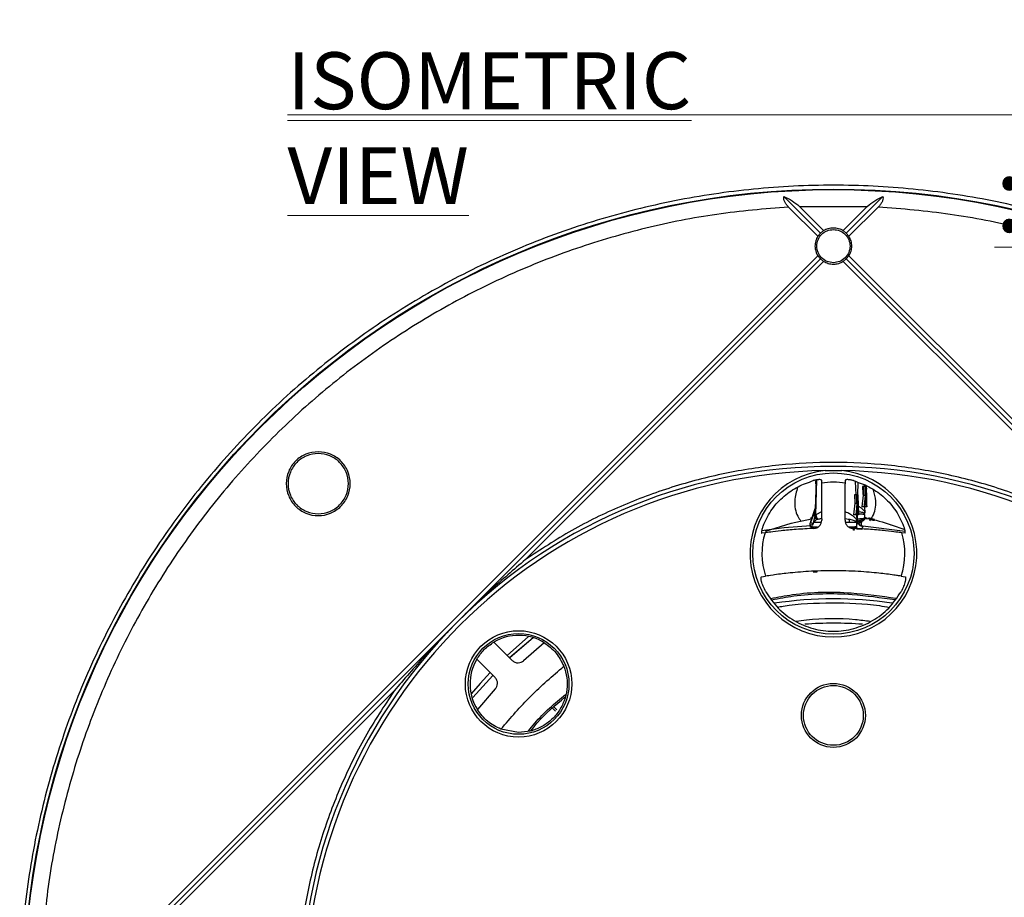
# Model space of a CAD drawing. Units: millimetres. Extents: x 5 to 292, y 5 to 415.
# Drawn here: x 170 to 231, y 177 to 231 of the extents above; entities that cross this region are included whole.
import ezdxf

# ---------------------------------------------------------------- set-up
doc = ezdxf.new("R2010")
doc.units = ezdxf.units.MM
doc.styles.add('SLDTEXTSTYLE0', font='TXT', dxfattribs={"width": 0.605})

# ---------------------------------------------------------------- blocks, each defined once
blk = doc.blocks.new('SW_NOTE_0_1')
at = {"color": 0, "linetype": 'Continuous', "lineweight": 0}
blk.add_line((0, 0.67), (67.398, 0.67), dxfattribs=at)
at = {"color": 0, "linetype": 'Continuous', "lineweight": 0, "attachment_point": 1, "style": 'SLDTEXTSTYLE0'}
for s, insert, char_height in [('\\L scale :1:5', (43.683, 6.139), 4.7625), ('\\LISOMETRIC VIEW', (0, 4.536), 3.51909)]:
    blk.add_mtext(s, dxfattribs=dict(at, insert=insert, char_height=char_height))

msp = doc.modelspace()

# ---------------------------------------------------------------- linework, layer by layer
at = {"color": 7, "linetype": 'Continuous', "lineweight": 25}
for p, q in [((219.7763, 218.1297), (217.5153, 220.3907)), ((223.6335, 220.3907), (221.3726, 218.1297)), ((219.613, 217.9395), (217.8071, 219.7453)), ((218.4807, 219.7788), (219.9665, 218.293)), ((218.4807, 219.7788), (222.6681, 219.7788)), ((222.6681, 219.7788), (221.1823, 218.293)), ((223.3417, 219.7453), (221.5359, 217.9395)), ((219.613, 217.9395), (219.7763, 218.1297)), ((219.7763, 218.1297), (219.9665, 218.293)), ((221.1823, 218.293), (221.3726, 218.1297)), ((221.3726, 218.1297), (221.5359, 217.9395)), ((219.613, 216.7237), (174.6823, 171.793)), ((219.7763, 216.5334), (197.3244, 194.0816)), ((219.7763, 216.5334), (219.613, 216.7237)), ((219.7763, 216.5334), (219.9665, 216.3701)), ((221.3726, 216.5334), (221.1823, 216.3701)), ((221.3726, 216.5334), (221.5359, 216.7237)), ((243.8244, 194.0816), (221.3726, 216.5334)), ((266.4665, 171.793), (221.5359, 216.7237)), ((201.5558, 197.9594), (219.9665, 216.3701)), ((239.593, 197.9594), (221.1823, 216.3701)), ((219.5043, 202.8753), (219.4413, 201.0712)), ((219.8304, 202.8743), (219.8362, 202.6845)), ((221.3126, 202.6845), (221.3184, 202.8743)), ((221.9764, 201.9702), (221.948, 202.7844)), ((222.0917, 201.9654), (222.1043, 202.7224)), ((222.5021, 202.4701), (222.5004, 202.5654)), ((221.8795, 201.9698), (221.8982, 201.4403)), ((222.0055, 201.9698), (221.8795, 201.9698)), ((222.0296, 201.9698), (222.0055, 201.9698)), ((222.0242, 201.4403), (222.0055, 201.9698)), ((222.0483, 201.4403), (222.0296, 201.9698)), ((222.0861, 201.9698), (222.0315, 201.9698)), ((222.0913, 201.8223), (222.0861, 201.9698)), ((222.1069, 201.8225), (222.1018, 201.9698)), ((222.4152, 201.9415), (222.3298, 201.2223)), ((222.3747, 202.4718), (222.3829, 202.0384)), ((222.4052, 202.4712), (222.3747, 202.4718)), ((222.3829, 202.0384), (222.41, 201.8982)), ((222.3829, 202.0384), (222.4134, 202.0379)), ((222.4052, 202.4712), (222.4152, 201.9415)), ((222.5312, 202.4692), (222.4052, 202.4712)), ((222.4152, 201.9415), (222.5411, 201.9394)), ((222.5553, 202.4688), (222.5312, 202.4692)), ((222.5411, 201.9394), (222.5312, 202.4692)), ((222.5652, 201.939), (222.5553, 202.4688)), ((222.6119, 202.4678), (222.5572, 202.4687)), ((222.6146, 202.3202), (222.5581, 202.3212)), ((222.6146, 202.3202), (222.6119, 202.4678)), ((222.634, 201.8944), (222.6262, 202.32)), ((222.6302, 202.3203), (222.6275, 202.4676)), ((221.8982, 201.4403), (221.8248, 200.7198)), ((221.8982, 201.4403), (222.0242, 201.4403)), ((222.0913, 201.8223), (222.0348, 201.8223)), ((222.1105, 201.3968), (222.0532, 201.3968)), ((222.1178, 201.3968), (222.103, 201.8223)), ((222.1156, 201.2501), (222.1105, 201.3968)), ((222.1269, 201.2504), (222.1218, 201.397)), ((222.5375, 201.5864), (222.5, 201.2195)), ((222.6267, 201.8945), (222.5695, 201.8955)), ((222.6111, 201.2177), (222.5761, 201.5952)), ((222.6294, 201.7478), (222.5838, 201.7485)), ((222.6338, 201.3648), (222.6168, 201.3651)), ((222.6294, 201.7478), (222.6267, 201.8945)), ((222.6366, 201.2172), (222.6338, 201.3648)), ((222.6437, 201.3646), (222.6367, 201.7477)), ((222.6407, 201.7478), (222.638, 201.8946)), ((222.6504, 201.217), (222.6477, 201.3648)), ((219.3535, 200.732), (219.1722, 200.3179)), ((219.4301, 200.667), (219.4894, 200.7291)), ((219.4501, 201.0709), (219.4448, 200.9634)), ((219.4448, 200.9629), (219.4501, 201.0708)), ((221.9531, 200.7198), (221.8248, 200.7198)), ((221.995, 200.7198), (221.9531, 200.7198)), ((222.1061, 200.7198), (221.9809, 200.7198)), ((222.0264, 201.0873), (221.995, 200.7198)), ((222.0331, 200.347), (222.02, 200.7198)), ((222.0648, 200.3424), (222.071, 200.7198)), ((222.1061, 200.7198), (222.0649, 201.0966)), ((222.1156, 201.2501), (222.07, 201.2501)), ((222.1233, 200.7198), (222.1061, 200.7198)), ((222.1316, 200.7198), (222.1061, 200.7198)), ((222.1264, 200.8673), (222.1094, 200.8673)), ((222.1363, 200.8673), (222.123, 201.2501)), ((222.1316, 200.7198), (222.1264, 200.8673)), ((222.1454, 200.7198), (222.1403, 200.8675)), ((222.458, 201.2202), (222.3298, 201.2223)), ((222.5, 201.2195), (222.458, 201.2202)), ((222.4859, 201.2197), (222.5032, 201.2194)), ((222.6111, 201.2177), (222.4859, 201.2197)), ((222.5255, 200.7995), (222.5098, 200.8943)), ((222.5179, 200.5283), (222.5217, 200.7532)), ((222.5305, 200.8843), (222.5238, 200.8961)), ((222.5319, 200.8462), (222.525, 201.2191)), ((222.6282, 201.2174), (222.6111, 201.2177)), ((222.6366, 201.2172), (222.6111, 201.2177)), ((216.3707, 199.7136), (217.9722, 200.2047)), ((217.9718, 200.177), (217.9722, 200.2047)), ((217.9722, 200.2047), (219.2191, 200.4829)), ((219.1244, 200.1039), (219.1244, 200.029)), ((219.194, 200.5291), (219.1589, 200.523)), ((219.3437, 200.2939), (219.2873, 200.1039)), ((219.5298, 200.4278), (219.5937, 200.4549)), ((222.0274, 200.3003), (222.0102, 200.3948)), ((222.0311, 200.3851), (222.0242, 200.3969)), ((222.0244, 200.029), (222.0244, 200.2539)), ((222.2808, 200.3101), (222.2658, 200.3325)), ((222.3099, 200.0466), (222.3132, 200.2487)), ((222.3107, 200.3414), (222.3985, 200.3652)), ((222.6084, 200.5409), (222.6673, 200.5309)), ((222.7366, 200.4705), (222.7375, 200.5212)), ((222.7955, 200.4593), (222.7366, 200.4705)), ((222.7963, 200.5101), (222.7375, 200.5212)), ((222.8682, 200.4401), (222.7954, 200.456)), ((222.7954, 200.4545), (223.0162, 200.4046)), ((222.7955, 200.4593), (222.7963, 200.5101)), ((222.8691, 200.491), (222.7963, 200.5068)), ((222.7963, 200.5052), (222.9103, 200.4796)), ((223.0267, 200.4119), (222.8682, 200.4401)), ((223.0275, 200.4629), (222.8691, 200.491)), ((223.096, 200.387), (222.9095, 200.4309)), ((222.9095, 200.4309), (223.1043, 200.3948)), ((222.9103, 200.4818), (223.1052, 200.4458)), ((223.0162, 200.4046), (223.096, 200.387)), ((223.0267, 200.4119), (223.0275, 200.4629)), ((223.1043, 200.3948), (223.0267, 200.4119)), ((223.1052, 200.4458), (223.0275, 200.4629)), ((223.1043, 200.3948), (223.1052, 200.4458)), ((224.1508, 200.1021), (224.1503, 200.0744)), ((224.1508, 200.1021), (224.989, 199.8142)), ((216.3507, 199.6174), (216.1512, 199.5932)), ((219.1244, 200.029), (219.1428, 200.0174)), ((221.791, 199.8069), (221.7756, 199.829)), ((221.8203, 199.8386), (221.9077, 199.8639)), ((222.3936, 200.0249), (222.3944, 200.0112)), ((225.0106, 199.6991), (222.3936, 200.0249)), ((224.9976, 199.5932), (224.7981, 199.6174)), ((216.1388, 196.8943), (216.386, 196.9352)), ((224.7628, 196.9352), (225.0101, 196.8943)), ((197.3244, 194.0816), (174.8726, 171.6297)), ((200.739, 191.7277), (199.6053, 192.8613)), ((201.7432, 193.2134), (200.4292, 192.0385)), ((202.7164, 192.8226), (201.4304, 191.7126)), ((198.5447, 191.8006), (199.6783, 190.667)), ((193.4465, 189.8501), (175.0359, 171.4395)), ((199.6933, 189.9756), (198.5834, 188.6895)), ((203.2205, 188.7717), (203.4014, 188.5848)), ((201.129, 187.277), (200.039, 187.482))]:
    msp.add_line(p, q, dxfattribs=at)
at = {"color": 8, "linetype": 'Continuous', "lineweight": 25}
for p, q in [((219.4894, 200.7291), (219.5602, 202.8848)), ((222.5761, 201.5952), (222.5382, 201.5958)), ((219.3042, 200.6899), (219.4426, 201.1088)), ((219.4448, 200.9634), (219.4301, 200.667)), ((219.849, 200.9038), (219.4894, 200.7291)), ((222.0649, 201.0966), (222.027, 201.0966)), ((219.1244, 200.1039), (219.2891, 200.1039)), ((219.1798, 200.3133), (219.3041, 200.6894)), ((219.1798, 200.3133), (219.1798, 200.3133)), ((221.5632, 200.2539), (221.5665, 200.4493)), ((222.0705, 200.3192), (222.3107, 200.3414)), ((222.1953, 200.2183), (222.0738, 200.2152)), ((222.0244, 200.029), (222.0034, 200.0181)), ((202.0353, 193.1212), (200.5768, 191.8898)), ((202.0358, 193.1209), (200.5807, 191.886)), ((199.5481, 190.7972), (198.3033, 189.44)), ((199.5474, 190.7979), (198.3057, 189.4336)), ((203.3141, 188.8548), (203.4914, 188.6715))]:
    msp.add_line(p, q, dxfattribs=at)
at = {"color": 7, "linetype": 'Continuous', "lineweight": 25, "flags": 128}
for points in [[(219.1716, 200.0479), (217.5259, 199.9223), (216.1328, 199.7424)], [(199.366, 190.9751), (198.7491, 190.3051), (198.1925, 189.6628)]]:
    msp.add_lwpolyline(points, dxfattribs=at)
at = {"color": 7, "linetype": 'Continuous', "lineweight": 25}
for centre, radius in [((220.5744, 170.8316), 50.0197), ((220.5744, 170.8316), 49.9878), ((220.5744, 198.3316), 4.9788), ((201.129, 190.277), 3.2872), ((201.129, 190.277), 3.1129), ((220.5744, 188.3316), 1.975), ((220.5744, 188.3316), 1.8481)]:
    msp.add_circle(centre, radius, dxfattribs=at)
for centre, radius, start, end in [((220.5744, 170.8316), 32.6305, 90.902668, 179.097332), ((220.5744, 170.8316), 32.8805, 45, 135), ((220.5744, 198.3316), 5.1521, 95.72625, 84.27375), ((220.5744, 170.8316), 32.6305, 0.902668, 89.097332), ((220.5744, 198.3316), 4.4151, 80.375362, 99.624638), ((220.5744, 198.3316), 4.4151, 163.06786, 198.438002), ((220.5744, 198.3316), 4.4151, 341.561998, 16.93214), ((220.5744, 170.8316), 24.7, 81.581993, 98.473413), ((220.5744, 170.8316), 32.8805, 135, 225), ((201.129, 190.277), 3, 58.051716, 120.522488), ((201.129, 190.277), 3, 149.477512, 211.948284)]:
    msp.add_arc(centre, radius, start, end, dxfattribs=at)
at = {"color": 8, "linetype": 'Continuous', "lineweight": 25}
msp.add_arc((220.5744, 170.8316), 23.1981, 85.545002, 94.375938, dxfattribs=at)
at = {"color": 7, "linetype": 'Continuous', "lineweight": 25}
for points, knots in [([(270.8331, 170.8316), (270.7865, 169.1869), (270.6932, 165.8974), (269.9409, 161.0108), (268.7479, 156.2188), (267.0817, 151.5675), (264.97, 147.1017), (262.4302, 142.8644), (259.4874, 138.8965), (256.1698, 135.2361), (252.5095, 131.9186), (248.5416, 128.9758), (244.3043, 126.4361), (239.8385, 124.3239), (235.1872, 122.6596), (230.3952, 121.4593), (225.5086, 120.7344), (220.5744, 120.492), (215.6403, 120.7344), (210.7537, 121.4593), (205.9616, 122.6596), (201.3103, 124.3239), (196.8445, 126.4361), (192.6073, 128.9758), (188.6394, 131.9186), (184.979, 135.2361), (181.6614, 138.8965), (178.7186, 142.8644), (176.1789, 147.1017), (174.0668, 151.5675), (172.4025, 156.2188), (171.2021, 161.0108), (170.4773, 165.8974), (170.2349, 170.8316), (170.4773, 175.7657), (171.2021, 180.6523), (172.4025, 185.4444), (174.0668, 190.0957), (176.1789, 194.5615), (178.7186, 198.7987), (181.6614, 202.7666), (184.979, 206.427), (188.6394, 209.7445), (192.6073, 212.6874), (196.8445, 215.2271), (201.3103, 217.3392), (205.9616, 219.0035), (210.7537, 220.2038), (215.6403, 220.9287), (220.5744, 221.1711), (225.5086, 220.9287), (230.3952, 220.2038), (235.1872, 219.0035), (239.8385, 217.3392), (244.3043, 215.2271), (248.5416, 212.6874), (252.5095, 209.7445), (256.1698, 206.427), (259.4874, 202.7666), (262.4302, 198.7987), (264.97, 194.5615), (267.0817, 190.0957), (268.7479, 185.4444), (269.9409, 180.6523), (270.6932, 175.7657), (270.7865, 172.4763), (270.8331, 170.8316)], [0, 0, 0, 0, 0.015625, 0.03125, 0.046875, 0.0625, 0.078125, 0.09375, 0.109375, 0.125, 0.140625, 0.15625, 0.171875, 0.1875, 0.203125, 0.21875, 0.234375, 0.25, 0.265625, 0.28125, 0.296875, 0.3125, 0.328125, 0.34375, 0.359375, 0.375, 0.390625, 0.40625, 0.421875, 0.4375, 0.453125, 0.46875, 0.484375, 0.5, 0.515625, 0.53125, 0.546875, 0.5625, 0.578125, 0.59375, 0.609375, 0.625, 0.640625, 0.65625, 0.671875, 0.6875, 0.703125, 0.71875, 0.734375, 0.75, 0.765625, 0.78125, 0.796875, 0.8125, 0.828125, 0.84375, 0.859375, 0.875, 0.890625, 0.90625, 0.921875, 0.9375, 0.953125, 0.96875, 0.984375, 1, 1, 1, 1]), ([(217.8071, 219.7453), (217.7588, 219.797), (217.6679, 219.8944), (217.5634, 220.0606), (217.4992, 220.2339), (217.51, 220.3389), (217.5153, 220.3907)], [0, 0, 0, 0, 0.2660937, 0.5016717, 0.7539322, 1, 1, 1, 1]), ([(217.5153, 220.3907), (217.6876, 220.3137), (218.0291, 220.1613), (218.3311, 219.9055), (218.4807, 219.7788)], [0, 0, 0, 0, 0.5044271, 1, 1, 1, 1]), ([(222.6681, 219.7788), (222.8178, 219.9055), (223.1198, 220.1613), (223.4613, 220.3137), (223.6335, 220.3907)], [0, 0, 0, 0, 0.4955729, 1, 1, 1, 1]), ([(223.6335, 220.3907), (223.6389, 220.3388), (223.6497, 220.2339), (223.5854, 220.0605), (223.4809, 219.8944), (223.3899, 219.797), (223.3417, 219.7453)], [0, 0, 0, 0, 0.2461943, 0.4983358, 0.7340936, 1, 1, 1, 1]), ([(217.8071, 219.7453), (216.3238, 219.6222), (213.3572, 219.3759), (208.9733, 218.4951), (204.684, 217.248), (200.5269, 215.608), (196.5361, 213.5987), (192.7446, 211.2341), (189.1841, 208.5345), (185.8839, 205.5221), (182.8715, 202.2219), (180.1718, 198.6613), (177.8072, 194.8699), (175.7979, 190.879), (174.158, 186.722), (172.9109, 182.4327), (172.0301, 178.0488), (171.7838, 175.0822), (171.6606, 173.5989)], [0, 0, 0, 0, 0.0625, 0.125, 0.1875, 0.25, 0.3125, 0.375, 0.4375, 0.5, 0.5625, 0.625, 0.6875, 0.75, 0.8125, 0.875, 0.9375, 1, 1, 1, 1]), ([(269.4882, 173.5989), (269.365, 175.0822), (269.1188, 178.0488), (268.2379, 182.4327), (266.9908, 186.722), (265.3509, 190.879), (263.3416, 194.8699), (260.977, 198.6613), (258.2774, 202.2219), (255.2649, 205.5221), (251.9648, 208.5345), (248.4042, 211.2341), (244.6128, 213.5987), (240.6219, 215.608), (236.4649, 217.248), (232.1755, 218.4951), (227.7917, 219.3759), (224.825, 219.6222), (223.3417, 219.7453)], [0, 0, 0, 0, 0.0625, 0.125, 0.1875, 0.25, 0.3125, 0.375, 0.4375, 0.5, 0.5625, 0.625, 0.6875, 0.75, 0.8125, 0.875, 0.9375, 1, 1, 1, 1]), ([(220.5744, 216.3058), (220.4402, 216.3212), (220.1717, 216.3521), (219.8302, 216.5893), (219.6021, 216.9283), (219.522, 217.3316), (219.6021, 217.7348), (219.8302, 218.0739), (220.1717, 218.3111), (220.4402, 218.3419), (220.5744, 218.3573)], [0, 0, 0, 0, 0.1250002, 0.2500001, 0.3749996, 0.5000002, 0.6249998, 0.7499992, 0.8749998, 1, 1, 1, 1]), ([(219.9665, 218.293), (220.0616, 218.3439), (220.2517, 218.4457), (220.4669, 218.4613), (220.5744, 218.4691)], [0, 0, 0, 0, 0.5000026, 1, 1, 1, 1]), ([(220.5744, 218.4691), (220.682, 218.4613), (220.8971, 218.4457), (221.0872, 218.3439), (221.1823, 218.293)], [0, 0, 0, 0, 0.4999974, 1, 1, 1, 1]), ([(220.5744, 218.3573), (220.7087, 218.3419), (220.9772, 218.3111), (221.3186, 218.0739), (221.5468, 217.7348), (221.6269, 217.3316), (221.5468, 216.9283), (221.3186, 216.5893), (220.9772, 216.3521), (220.7087, 216.3212), (220.5744, 216.3058)], [0, 0, 0, 0, 0.12500022, 0.25000078, 0.37500021, 0.49999975, 0.62500043, 0.74999986, 0.87499978, 1, 1, 1, 1]), ([(219.613, 217.9395), (219.5632, 217.8444), (219.4636, 217.6542), (219.4236, 217.3316), (219.4636, 217.0089), (219.5632, 216.8187), (219.613, 216.7237)], [0, 0, 0, 0, 0.2500005, 0.4999986, 0.7499995, 1, 1, 1, 1]), ([(221.5359, 216.7237), (221.5857, 216.8187), (221.6852, 217.0089), (221.7253, 217.3316), (221.6852, 217.6542), (221.5857, 217.8444), (221.5359, 217.9395)], [0, 0, 0, 0, 0.2500005, 0.5000014, 0.7499995, 1, 1, 1, 1]), ([(221.1823, 216.3701), (221.0872, 216.3203), (220.8971, 216.2207), (220.5744, 216.1807), (220.2517, 216.2207), (220.0616, 216.3203), (219.9665, 216.3701)], [0, 0, 0, 0, 0.2500005, 0.5, 0.7499995, 1, 1, 1, 1]), ([(188.7546, 204.6264), (189.0131, 204.5967), (189.5301, 204.5373), (190.1875, 204.0806), (190.6268, 203.4278), (190.781, 202.6511), (190.6268, 201.876), (190.1875, 201.2185), (189.5301, 200.7792), (188.7546, 200.625), (187.9791, 200.7792), (187.3217, 201.2185), (186.8824, 201.876), (186.7282, 202.6511), (186.8824, 203.4278), (187.3217, 204.0806), (187.9791, 204.5373), (188.4961, 204.5967), (188.7546, 204.6264)], [0, 0, 0, 0, 0.06250015, 0.12500002, 0.18750015, 0.25, 0.31250015, 0.37500002, 0.4374999, 0.50000005, 0.5624999, 0.62500002, 0.6874999, 0.75000005, 0.8124999, 0.87500002, 0.93750015, 1, 1, 1, 1]), ([(188.7546, 204.5146), (188.9985, 204.4866), (189.4862, 204.4306), (190.1064, 203.9997), (190.5208, 203.3839), (190.6664, 202.6511), (190.5208, 201.9198), (190.1064, 201.2995), (189.4862, 200.8851), (188.7546, 200.7396), (188.023, 200.8851), (187.4028, 201.2995), (186.9884, 201.9198), (186.8429, 202.6511), (186.9884, 203.3839), (187.4028, 203.9997), (188.023, 204.4306), (188.5107, 204.4866), (188.7546, 204.5146)], [0, 0, 0, 0, 0.0624999, 0.1249999, 0.1875, 0.2499999, 0.3124998, 0.3749999, 0.4375001, 0.5, 0.5624999, 0.6250001, 0.6875002, 0.7500001, 0.8125, 0.8750001, 0.9375001, 1, 1, 1, 1]), ([(239.593, 197.9594), (238.6525, 198.5784), (236.7714, 199.8162), (233.7289, 201.2967), (230.564, 202.4814), (227.2917, 203.3322), (223.9507, 203.8473), (220.5744, 204.0194), (217.1981, 203.8473), (213.8571, 203.3322), (210.5848, 202.4814), (207.42, 201.2967), (204.3774, 199.8162), (202.4964, 198.5784), (201.5558, 197.9594)], [0, 0, 0, 0, 0.0833333, 0.1666667, 0.25, 0.3333333, 0.4166667, 0.5, 0.5833333, 0.6666666, 0.75, 0.8333333, 0.9166666, 1, 1, 1, 1]), ([(220.0604, 203.458), (220.177, 203.4599), (220.5197, 203.4656), (220.8624, 203.461), (221.0885, 203.458)], [0, 0, 0, 0, 0.3404158, 1, 1, 1, 1]), ([(216.255, 200.1054), (216.4196, 200.4404), (216.7438, 201.1003), (217.496, 201.8936), (218.3609, 202.5024), (219.0129, 202.7267), (219.3336, 202.837)], [0, 0, 0, 0, 0.2618623, 0.5158393, 0.7618952, 1, 1, 1, 1]), ([(219.8304, 202.8743), (219.823, 202.8824), (219.8118, 202.8946), (219.7479, 202.9), (219.6853, 202.8992), (219.609, 202.8926), (219.4935, 202.8764), (219.3975, 202.8527), (219.3336, 202.837)], [0, 0, 0, 0, 0.2497201, 0.3750455, 0.5000425, 0.6249313, 0.7502356, 1, 1, 1, 1]), ([(219.4924, 202.7556), (219.4842, 202.7561), (219.4677, 202.7571), (219.4753, 202.7573), (219.4791, 202.7574)], [0, 0, 0, 0, 0.5000451, 1, 1, 1, 1]), ([(219.505, 202.8954), (219.5046, 202.8947), (219.4977, 202.8807), (219.4877, 202.8444), (219.4785, 202.8026), (219.4744, 202.7735), (219.4735, 202.7617), (219.473, 202.756)], [0, 0, 0, 0, 0.01899384, 0.38676808, 0.71357473, 0.86197544, 1, 1, 1, 1]), ([(219.5048, 202.8894), (219.503, 202.8853), (219.4954, 202.8676), (219.4856, 202.8318), (219.4763, 202.7886), (219.4741, 202.7664), (219.473, 202.756)], [0, 0, 0, 0, 0.1017906, 0.43561, 0.7350353, 1, 1, 1, 1]), ([(219.4731, 202.758), (219.4731, 202.7522), (219.4733, 202.7404), (219.4754, 202.711), (219.4816, 202.6689), (219.4891, 202.6324), (219.495, 202.618), (219.4953, 202.6174)], [0, 0, 0, 0, 0.1382289, 0.2868334, 0.614053, 0.9823679, 1, 1, 1, 1]), ([(219.4994, 202.6171), (219.4965, 202.6374), (219.4922, 202.6676), (219.4915, 202.7174), (219.4921, 202.7429), (219.4924, 202.7556)], [0, 0, 0, 0, 0.5078656, 0.7553115, 1, 1, 1, 1]), ([(219.8362, 202.6845), (219.838, 202.6062), (219.8413, 202.4597), (219.8446, 201.9395), (219.8482, 201.2668), (219.8497, 200.6768), (219.8505, 200.386)], [0, 0, 0, 0, 0.2669256, 0.4999939, 0.7535079, 1, 1, 1, 1]), ([(221.2983, 200.386), (221.2991, 200.6768), (221.3007, 201.2668), (221.3042, 201.9395), (221.3076, 202.4597), (221.3108, 202.6063), (221.3126, 202.6845)], [0, 0, 0, 0, 0.2464921, 0.5000061, 0.7330932, 1, 1, 1, 1]), ([(221.8152, 202.837), (221.7513, 202.8527), (221.6553, 202.8764), (221.5399, 202.8926), (221.4635, 202.8992), (221.4009, 202.9), (221.337, 202.8946), (221.3258, 202.8824), (221.3184, 202.8743)], [0, 0, 0, 0, 0.2497653, 0.375095, 0.4999579, 0.6249823, 0.75028, 1, 1, 1, 1]), ([(221.8152, 202.837), (222.1359, 202.7267), (222.7879, 202.5024), (223.6529, 201.8936), (224.4051, 201.1003), (224.7292, 200.4404), (224.8938, 200.1054)], [0, 0, 0, 0, 0.2381048, 0.4841608, 0.7381378, 1, 1, 1, 1]), ([(218.3645, 202.4449), (218.2872, 202.1645), (218.1234, 201.5701), (218.2421, 200.794), (218.5036, 200.4344), (218.5732, 200.3388)], [0, 0, 0, 0, 0.3960586, 0.8393617, 1, 1, 1, 1]), ([(222.5411, 201.9394), (222.5297, 201.8194), (222.5067, 201.5792), (222.4743, 201.3399), (222.458, 201.2202)], [0, 0, 0, 0, 0.4998896, 1, 1, 1, 1]), ([(222.6282, 201.2174), (222.6196, 201.3377), (222.6022, 201.5785), (222.5775, 201.8188), (222.5652, 201.939)], [0, 0, 0, 0, 0.4999271, 1, 1, 1, 1]), ([(222.8244, 200.3592), (222.8854, 200.4427), (223.139, 200.7892), (223.2559, 201.492), (223.1158, 202.0328), (223.0573, 202.2587)], [0, 0, 0, 0, 0.1559367, 0.6474188, 1, 1, 1, 1]), ([(222.0242, 201.4403), (222.0147, 201.3201), (221.9957, 201.0796), (221.9673, 200.8397), (221.9531, 200.7198)], [0, 0, 0, 0, 0.4998862, 1, 1, 1, 1]), ([(222.0399, 201.3081), (222.0385, 201.2807), (222.0346, 201.206), (222.0296, 201.1333), (222.0264, 201.0873)], [0, 0, 0, 0, 0.3673878, 1, 1, 1, 1]), ([(222.0649, 201.0966), (222.0622, 201.1187), (222.0568, 201.1644), (222.0485, 201.235), (222.0427, 201.2837), (222.0399, 201.3081)], [0, 0, 0, 0, 0.318953, 0.6593998, 1, 1, 1, 1]), ([(222.1233, 200.7198), (222.1126, 200.84), (222.0913, 201.0804), (222.0626, 201.3203), (222.0483, 201.4403)], [0, 0, 0, 0, 0.4999297, 1, 1, 1, 1]), ([(222.5546, 201.807), (222.5527, 201.7796), (222.5477, 201.705), (222.5414, 201.6324), (222.5375, 201.5864)], [0, 0, 0, 0, 0.3673896, 1, 1, 1, 1]), ([(222.5761, 201.5952), (222.5738, 201.6173), (222.5691, 201.663), (222.562, 201.7338), (222.5571, 201.7826), (222.5546, 201.807)], [0, 0, 0, 0, 0.3189495, 0.6593954, 1, 1, 1, 1]), ([(219.431, 200.9793), (219.4243, 200.9627), (219.4084, 200.923), (219.3626, 200.765), (219.3361, 200.6735)], [0, 0, 0, 0, 0.4208102, 1, 1, 1, 1]), ([(219.431, 200.9782), (219.4243, 200.9619), (219.4083, 200.9229), (219.3626, 200.7651), (219.3361, 200.6735)], [0, 0, 0, 0, 0.4197847, 1, 1, 1, 1]), ([(219.4894, 200.7291), (219.4962, 200.6787), (219.5095, 200.5802), (219.5661, 200.496), (219.5937, 200.4549)], [0, 0, 0, 0, 0.5114141, 1, 1, 1, 1]), ([(222.1337, 200.9428), (222.1423, 200.9411), (222.3033, 200.9091), (222.3966, 200.8688), (222.5413, 200.7977), (222.5016, 200.8165), (222.4908, 200.8217)], [0, 0, 0, 0, 0.0232836, 0.4347213, 0.8448488, 1, 1, 1, 1]), ([(222.5217, 200.7532), (222.507, 200.7535), (222.4812, 200.7539), (222.2455, 200.7578), (222.1441, 200.7595)], [0, 0, 0, 0, 0.5698824, 1, 1, 1, 1]), ([(216.255, 200.1054), (216.2309, 200.0419), (216.1945, 199.9461), (216.1618, 199.827), (216.1442, 199.7465), (216.1344, 199.679), (216.1326, 199.6291), (216.1376, 199.5973), (216.1467, 199.5946), (216.1512, 199.5932)], [0, 0, 0, 0, 0.25035174, 0.37710178, 0.50047459, 0.62592242, 0.74988326, 0.87463858, 1, 1, 1, 1]), ([(219.1795, 200.3321), (219.1636, 200.2957), (219.1316, 200.2229), (219.1268, 200.1436), (219.1244, 200.1039)], [0, 0, 0, 0, 0.49995444, 1, 1, 1, 1]), ([(219.2873, 200.1039), (219.288, 200.1064), (219.2891, 200.11), (219.2901, 200.1161), (219.2905, 200.1205), (219.2905, 200.1248), (219.2902, 200.131), (219.2881, 200.1427), (219.2658, 200.194), (219.2019, 200.2394), (219.1888, 200.2831), (219.1798, 200.3133)], [0, 0, 0, 0, 0.0106563, 0.0149502, 0.0188227, 0.0226065, 0.0266566, 0.0365636, 0.0662266, 0.355364, 1, 1, 1, 1]), ([(219.2891, 200.1039), (219.2953, 200.1074), (219.3075, 200.1144), (219.3309, 200.1643), (219.3459, 200.218), (219.3559, 200.2539)], [0, 0, 0, 0, 0.2510803, 0.4998338, 1, 1, 1, 1]), ([(219.4301, 200.6669), (219.4292, 200.6613), (219.4204, 200.6073), (219.4042, 200.5301), (219.3831, 200.4483), (219.3746, 200.4168), (219.3676, 200.3912), (219.3591, 200.3585), (219.3503, 200.3229), (219.3457, 200.3029), (219.3442, 200.2963), (219.3437, 200.2939)], [0, 0, 0, 0, 0.052646, 0.4998242, 0.67395, 0.7243182, 0.7500037, 0.874742, 0.9595667, 0.9855051, 1, 1, 1, 1]), ([(219.3437, 200.2939), (219.3449, 200.2873), (219.3473, 200.274), (219.352, 200.2606), (219.3544, 200.2539)], [0, 0, 0, 0, 0.5024038, 1, 1, 1, 1]), ([(219.3544, 200.2539), (219.3613, 200.2633), (219.3731, 200.2792), (219.3861, 200.2949), (219.393, 200.3029), (219.3953, 200.3055), (219.3964, 200.3067), (219.3974, 200.3077), (219.401, 200.3116), (219.4149, 200.3259), (219.4569, 200.3667), (219.499, 200.402), (219.5298, 200.4278)], [0, 0, 0, 0, 0.12507038, 0.20980975, 0.23559326, 0.25001217, 0.25062186, 0.25520647, 0.2677636, 0.31511292, 0.50004124, 1, 1, 1, 1]), ([(219.3717, 199.886), (219.4041, 199.889), (219.4682, 199.8949), (219.5618, 199.9288), (219.6479, 199.9783), (219.7211, 200.0446), (219.7797, 200.1222), (219.8363, 200.2362), (219.8448, 200.3263), (219.8505, 200.386)], [0, 0, 0, 0, 0.1264575, 0.2503291, 0.374689, 0.4997537, 0.6226892, 0.7498147, 1, 1, 1, 1]), ([(219.4301, 200.667), (219.4351, 200.624), (219.445, 200.5382), (219.5015, 200.4646), (219.5298, 200.4278)], [0, 0, 0, 0, 0.5000045, 1, 1, 1, 1]), ([(221.2983, 200.386), (221.304, 200.3263), (221.3126, 200.2362), (221.3691, 200.1222), (221.4278, 200.0446), (221.5009, 199.9783), (221.587, 199.9288), (221.6807, 199.8949), (221.7448, 199.889), (221.7771, 199.886)], [0, 0, 0, 0, 0.2501849, 0.3773338, 0.5002453, 0.6253335, 0.7496678, 0.8735544, 1, 1, 1, 1]), ([(221.2987, 200.4982), (221.4306, 200.4753), (221.7284, 200.4235), (221.9099, 200.3664), (222.0423, 200.2988), (222.0031, 200.3169), (221.9924, 200.3219)], [0, 0, 0, 0, 0.251045, 0.5665381, 0.8810269, 1, 1, 1, 1]), ([(222.0244, 200.2539), (222.0045, 200.2539), (221.9669, 200.2539), (221.6972, 200.2539), (221.4601, 200.2539), (221.3418, 200.2539), (221.3222, 200.2539)], [0, 0, 0, 0, 0.4277269, 0.8079548, 0.9680494, 1, 1, 1, 1]), ([(222.0867, 200.2243), (222.0793, 200.2391), (222.0635, 200.2706), (222.0566, 200.2785), (222.053, 200.2827)], [0, 0, 0, 0, 0.4710467, 1, 1, 1, 1]), ([(222.0569, 200.2655), (222.0571, 200.2668), (222.0619, 200.2987), (222.0634, 200.321), (222.0648, 200.3424)], [0, 0, 0, 0, 0.0415547, 1, 1, 1, 1]), ([(222.0648, 200.3424), (222.0687, 200.3023), (222.0769, 200.2191), (222.1522, 200.1099), (222.2634, 200.0318), (222.3518, 200.0179), (222.3944, 200.0112)], [0, 0, 0, 0, 0.2406464, 0.4999982, 0.7593534, 1, 1, 1, 1]), ([(222.0654, 200.3801), (222.0696, 200.3355), (222.078, 200.2463), (222.1526, 200.1315), (222.2612, 200.0481), (222.3494, 200.0327), (222.3936, 200.0249)], [0, 0, 0, 0, 0.2499995, 0.4999994, 0.7500009, 1, 1, 1, 1]), ([(222.0833, 200.2295), (222.0833, 200.2299), (222.0789, 200.2538), (222.0738, 200.2906), (222.0704, 200.3142), (222.0686, 200.3264)], [0, 0, 0, 0, 0.0077432, 0.4899427, 1, 1, 1, 1]), ([(222.0892, 200.2705), (222.0896, 200.2683), (222.0978, 200.2194), (222.1623, 200.1387), (222.2746, 200.0481), (222.3696, 200.0317), (222.4171, 200.0235)], [0, 0, 0, 0, 0.0151406, 0.3434235, 0.6717111, 1, 1, 1, 1]), ([(222.1319, 200.3826), (222.1926, 200.3922), (222.3961, 200.4245), (222.4395, 200.4721), (222.4699, 200.5054)], [0, 0, 0, 0, 0.2984856, 1, 1, 1, 1]), ([(222.1953, 200.2183), (222.197, 200.2341), (222.1995, 200.2583), (222.2139, 200.2873), (222.2288, 200.3072), (222.2473, 200.323), (222.2741, 200.3381), (222.2963, 200.3401), (222.3107, 200.3414)], [0, 0, 0, 0, 0.23871389, 0.36750948, 0.49918476, 0.63098837, 0.76011027, 1, 1, 1, 1]), ([(222.3132, 200.2487), (222.3081, 200.2438), (222.2978, 200.2338), (222.2295, 200.2235), (222.1953, 200.2183)], [0, 0, 0, 0, 0.5000001, 1, 1, 1, 1]), ([(222.3985, 200.3652), (222.3902, 200.3618), (222.3709, 200.354), (222.3437, 200.3313), (222.3193, 200.2955), (222.3153, 200.265), (222.3132, 200.2487)], [0, 0, 0, 0, 0.1761595, 0.4045338, 0.6838139, 1, 1, 1, 1]), ([(222.3985, 200.3652), (222.4083, 200.3691), (222.4328, 200.3788), (222.4711, 200.4079), (222.4998, 200.4485), (222.515, 200.4916), (222.5169, 200.5159), (222.5179, 200.5283)], [0, 0, 0, 0, 0.1458216, 0.3678795, 0.6604909, 0.8270169, 1, 1, 1, 1]), ([(222.4468, 200.5119), (222.5085, 200.5066), (223.0916, 200.4561), (223.6507, 200.2692), (224.1508, 200.1021)], [0, 0, 0, 0, 0.105763, 1, 1, 1, 1]), ([(222.4831, 200.5652), (222.5052, 200.5616), (222.5488, 200.5545), (222.5835, 200.5481), (222.6006, 200.545)], [0, 0, 0, 0, 0.5087958, 1, 1, 1, 1]), ([(222.6006, 200.545), (222.6156, 200.5421), (222.648, 200.5358), (222.6605, 200.5326), (222.6673, 200.5309)], [0, 0, 0, 0, 0.4632106, 1, 1, 1, 1]), ([(224.9976, 199.5932), (225.0022, 199.5946), (225.0112, 199.5973), (225.0162, 199.6291), (225.0145, 199.679), (225.0046, 199.7465), (224.987, 199.827), (224.9544, 199.9461), (224.918, 200.0419), (224.8938, 200.1054)], [0, 0, 0, 0, 0.1253729, 0.2501169, 0.3740962, 0.4995253, 0.6229195, 0.7496471, 1, 1, 1, 1]), ([(219.3717, 199.886), (218.9979, 199.8666), (218.2436, 199.8275), (217.3294, 199.7378), (216.6342, 199.654), (216.4462, 199.6297), (216.3507, 199.6174)], [0, 0, 0, 0, 0.2487001, 0.5019006, 0.7469198, 1, 1, 1, 1]), ([(219.139, 200.024), (219.164, 199.9845), (219.196, 199.9337), (219.333, 199.9016), (219.3633, 199.8946)], [0, 0, 0, 0, 0.7794505, 1, 1, 1, 1]), ([(221.724, 199.8933), (221.7535, 199.8987), (221.9208, 199.9295), (221.9515, 199.9711), (221.9768, 200.0053)], [0, 0, 0, 0, 0.1764745, 1, 1, 1, 1]), ([(224.7981, 199.6174), (224.7023, 199.6298), (224.5142, 199.654), (223.8188, 199.7379), (222.9053, 199.8275), (222.1509, 199.8666), (221.7771, 199.886)], [0, 0, 0, 0, 0.25364872, 0.49809923, 0.75129981, 1, 1, 1, 1]), ([(221.9078, 199.8639), (221.8994, 199.8604), (221.8803, 199.8522), (221.8535, 199.8291), (221.8297, 199.7929), (221.8262, 199.7623), (221.8244, 199.746)], [0, 0, 0, 0, 0.1761647, 0.4045482, 0.6838084, 1, 1, 1, 1]), ([(222.3309, 199.8284), (222.2974, 199.829), (222.2305, 199.8301), (222.1388, 199.8316), (222.0609, 199.8329), (222.0283, 199.8334), (222.012, 199.8337)], [0, 0, 0, 0, 0.249999, 0.5000089, 0.7499979, 1, 1, 1, 1]), ([(222.3944, 200.0112), (222.3941, 200.0077), (222.3934, 200.0003), (222.3836, 199.9792), (222.3619, 199.9443), (222.34, 199.8994), (222.3308, 199.8585), (222.3308, 199.8383), (222.3309, 199.8284)], [0, 0, 0, 0, 0.1064171, 0.2247211, 0.4827507, 0.7546935, 0.8808949, 1, 1, 1, 1]), ([(201.5558, 197.9594), (200.8296, 197.3362), (199.379, 196.0914), (198.0087, 194.7509), (197.3244, 194.0816)], [0, 0, 0, 0, 0.50063567, 1, 1, 1, 1]), ([(224.7628, 196.9352), (224.7154, 196.9428), (224.6207, 196.9579), (224.3089, 197.0049), (223.8945, 197.0612), (223.3738, 197.1223), (222.7884, 197.1788), (222.0996, 197.2283), (221.3536, 197.2614), (220.5744, 197.2729), (219.7953, 197.2614), (219.0491, 197.2283), (218.3607, 197.1789), (217.7744, 197.1222), (217.2567, 197.0616), (216.6882, 196.9838), (216.5045, 196.9543), (216.386, 196.9352)], [0, 0, 0, 0, 0.0621688, 0.1242492, 0.1922522, 0.2485434, 0.3104213, 0.3721033, 0.4371905, 0.5002366, 0.5632826, 0.6283698, 0.6900501, 0.7519297, 0.8082234, 0.876224, 1, 1, 1, 1]), ([(219.3244, 197.2039), (219.3282, 197.2039), (219.3357, 197.2039), (219.3935, 197.2039), (219.4761, 197.2039), (219.5417, 197.2039), (219.5744, 197.2039)], [0, 0, 0, 0, 0.25000075, 0.5, 0.74999925, 1, 1, 1, 1]), ([(216.3974, 195.9745), (216.3393, 196.0868), (216.2521, 196.2557), (216.1771, 196.468), (216.1261, 196.6505), (216.1068, 196.793), (216.1142, 196.8778), (216.1306, 196.8888), (216.1388, 196.8943)], [0, 0, 0, 0, 0.2494435, 0.3748935, 0.4997467, 0.7296944, 0.8648757, 1, 1, 1, 1]), ([(225.0101, 196.8943), (225.0183, 196.8888), (225.0347, 196.8778), (225.042, 196.7929), (225.0227, 196.6503), (224.9716, 196.4677), (224.8966, 196.2555), (224.8095, 196.0867), (224.7515, 195.9745)], [0, 0, 0, 0, 0.13519773, 0.27046727, 0.5005297, 0.62529542, 0.75068103, 1, 1, 1, 1]), ([(216.3974, 195.9745), (216.6332, 195.6225), (217.1049, 194.9184), (218.1311, 194.1433), (219.3061, 193.6471), (220.5744, 193.4795), (221.8427, 193.6471), (223.0178, 194.1433), (224.0439, 194.9184), (224.5156, 195.6225), (224.7515, 195.9745)], [0, 0, 0, 0, 0.1249999, 0.2499999, 0.3749999, 0.4999999, 0.625, 0.75, 0.875, 1, 1, 1, 1]), ([(216.7714, 195.4782), (217.2203, 195.5628), (218.8516, 195.8701), (221.4281, 195.9073), (223.5021, 195.6136), (224.3852, 195.4885)], [0, 0, 0, 0, 0.17898505, 0.65044083, 1, 1, 1, 1]), ([(197.3244, 194.0816), (196.655, 193.3973), (195.3146, 192.0269), (194.0697, 190.5764), (193.4465, 189.8501)], [0, 0, 0, 0, 0.4993641, 1, 1, 1, 1]), ([(198.5447, 191.8006), (198.6878, 192.0111), (198.974, 192.432), (199.3949, 192.7182), (199.6053, 192.8613)], [0, 0, 0, 0, 0.5000008, 1, 1, 1, 1]), ([(202.7164, 192.8226), (202.9765, 192.6288), (203.4968, 192.2413), (203.7816, 191.6584), (203.924, 191.367)], [0, 0, 0, 0, 0.5000018, 1, 1, 1, 1]), ([(200.739, 191.7277), (200.7644, 191.705), (200.8153, 191.6596), (200.9076, 191.6133), (201.0067, 191.5847), (201.1384, 191.5764), (201.2923, 191.6083), (201.3867, 191.6796), (201.4304, 191.7126)], [0, 0, 0, 0, 0.1338916, 0.2676152, 0.4027981, 0.5376409, 0.7860479, 1, 1, 1, 1]), ([(200.039, 187.482), (200.6359, 188.1801), (201.8297, 189.5763), (203.2259, 190.7701), (203.924, 191.367)], [0, 0, 0, 0, 0.5000003, 1, 1, 1, 1]), ([(203.924, 191.367), (203.9962, 191.1345), (204.1408, 190.6697), (204.137, 189.9322), (203.9685, 189.2194), (203.6302, 188.5677), (203.146, 188.0158), (202.5432, 187.5998), (201.8575, 187.3283), (201.3718, 187.2941), (201.129, 187.277)], [0, 0, 0, 0, 0.1250004, 0.2500001, 0.3750001, 0.5000001, 0.6250001, 0.7500001, 0.875, 1, 1, 1, 1]), ([(199.6933, 189.9756), (199.7263, 190.0192), (199.7977, 190.1137), (199.8296, 190.2676), (199.8212, 190.3994), (199.7927, 190.4986), (199.7463, 190.5907), (199.701, 190.6416), (199.6783, 190.667)], [0, 0, 0, 0, 0.21395579, 0.46236384, 0.59755799, 0.73239111, 0.86628683, 1, 1, 1, 1]), ([(193.4465, 189.8501), (192.8276, 188.9096), (191.5898, 187.0285), (190.1092, 183.986), (188.9246, 180.8211), (188.0737, 177.5488), (187.5587, 174.2078), (187.3866, 170.8316), (187.5587, 167.4553), (188.0737, 164.1143), (188.9246, 160.842), (190.1092, 157.6771), (191.5898, 154.6346), (192.8276, 152.7535), (193.4465, 151.813)], [0, 0, 0, 0, 0.0833333, 0.1666667, 0.25, 0.3333334, 0.4166667, 0.5, 0.5833333, 0.6666667, 0.75, 0.8333333, 0.9166667, 1, 1, 1, 1]), ([(201.8846, 187.3781), (202.0159, 187.5465), (202.6263, 188.3291), (203.394, 188.9652), (203.9965, 189.4644)], [0, 0, 0, 0, 0.21515051, 1, 1, 1, 1]), ([(200.039, 187.482), (199.7476, 187.6244), (199.1647, 187.9092), (198.7772, 188.4294), (198.5834, 188.6895)], [0, 0, 0, 0, 0.5000002, 1, 1, 1, 1])]:
    msp.add_open_spline(points, degree=3, knots=knots, dxfattribs=at)
at = {"color": 8, "linetype": 'Continuous', "lineweight": 25}
for points, knots in [([(222.0242, 200.3969), (222.0226, 200.4), (222.0182, 200.4085), (221.9619, 200.4916), (221.8578, 200.5922), (221.7193, 200.6939), (221.5816, 200.776), (221.4582, 200.8427), (221.3543, 200.8848), (221.2999, 200.9068)], [0, 0, 0, 0, 0.1074795, 0.2954132, 0.5142224, 0.7049517, 0.8068933, 0.8989417, 1, 1, 1, 1]), ([(222.5238, 200.8961), (222.5222, 200.8993), (222.5179, 200.9079), (222.4634, 200.9919), (222.3593, 201.0945), (222.2371, 201.1899), (222.1443, 201.2464), (222.1209, 201.2607)], [0, 0, 0, 0, 0.1397136, 0.3840097, 0.6684422, 0.9163752, 1, 1, 1, 1]), ([(219.7849, 200.2539), (219.7146, 200.2539), (219.5218, 200.2539), (219.4203, 200.2539), (219.3559, 200.2539)], [0, 0, 0, 0, 0.3646541, 1, 1, 1, 1]), ([(219.5937, 200.4549), (219.6507, 200.4666), (219.722, 200.4813), (219.8287, 200.4972), (219.8502, 200.5004)], [0, 0, 0, 0, 0.7981412, 1, 1, 1, 1]), ([(222.012, 199.8337), (222.0141, 199.8893), (222.0183, 199.9984), (222.039, 200.1471), (222.0514, 200.2287), (222.0569, 200.2655)], [0, 0, 0, 0, 0.3636663, 0.7127435, 1, 1, 1, 1]), ([(222.0541, 200.4808), (222.0736, 200.4814), (222.1473, 200.4835), (222.2859, 200.4903), (222.4713, 200.5049), (222.5005, 200.5196), (222.5179, 200.5283)], [0, 0, 0, 0, 0.0541453, 0.2039503, 0.524436, 1, 1, 1, 1]), ([(222.5179, 200.5283), (222.5131, 200.5235), (222.5042, 200.5145), (222.4467, 200.5066), (222.4203, 200.5029)], [0, 0, 0, 0, 0.5399972, 1, 1, 1, 1]), ([(219.1428, 200.0174), (219.143, 200.0173), (219.1487, 200.0136), (219.1865, 200.007), (219.2491, 199.998), (219.3234, 199.9905), (219.4307, 199.9816), (219.5483, 199.9759), (219.63, 199.9719)], [0, 0, 0, 0, 0.00930457, 0.23048278, 0.42017984, 0.57867522, 0.70746145, 1, 1, 1, 1]), ([(221.519, 199.9718), (221.5534, 199.9733), (221.6425, 199.9773), (221.7942, 199.9871), (221.9776, 200.0048), (222.0069, 200.0199), (222.0244, 200.029)], [0, 0, 0, 0, 0.0906186, 0.234647, 0.5427739, 1, 1, 1, 1]), ([(216.7083, 195.562), (217.1535, 195.6471), (218.7889, 195.9601), (221.409, 196.0016), (223.5297, 195.7043), (224.4505, 195.5752)], [0, 0, 0, 0, 0.1746404, 0.641606, 1, 1, 1, 1]), ([(217.1199, 195.0159), (217.2365, 195.0392), (218.3395, 195.2601), (220.4564, 195.2981), (222.6558, 195.2645), (223.8219, 195.0463), (224.0235, 195.0086)], [0, 0, 0, 0, 0.05144521, 0.48677676, 0.91128548, 1, 1, 1, 1]), ([(222.8489, 194.1295), (222.5442, 194.1699), (221.2425, 194.3425), (219.6975, 194.3261), (218.4846, 194.17), (218.2693, 194.1423)], [0, 0, 0, 0, 0.2007833, 0.8580871, 1, 1, 1, 1]), ([(201.737, 187.3512), (201.8659, 187.5177), (202.5284, 188.3741), (203.3638, 189.071), (204.0367, 189.6324)], [0, 0, 0, 0, 0.1944578, 1, 1, 1, 1])]:
    msp.add_open_spline(points, degree=3, knots=knots, dxfattribs=at)

# ---------------------------------------------------------------- block references
at = {"color": 7, "linetype": 'Continuous', "lineweight": 0}
msp.add_blockref('SW_NOTE_0_1', (186.8496, 224.7721), dxfattribs=at)

doc.saveas('drawing.dxf')
